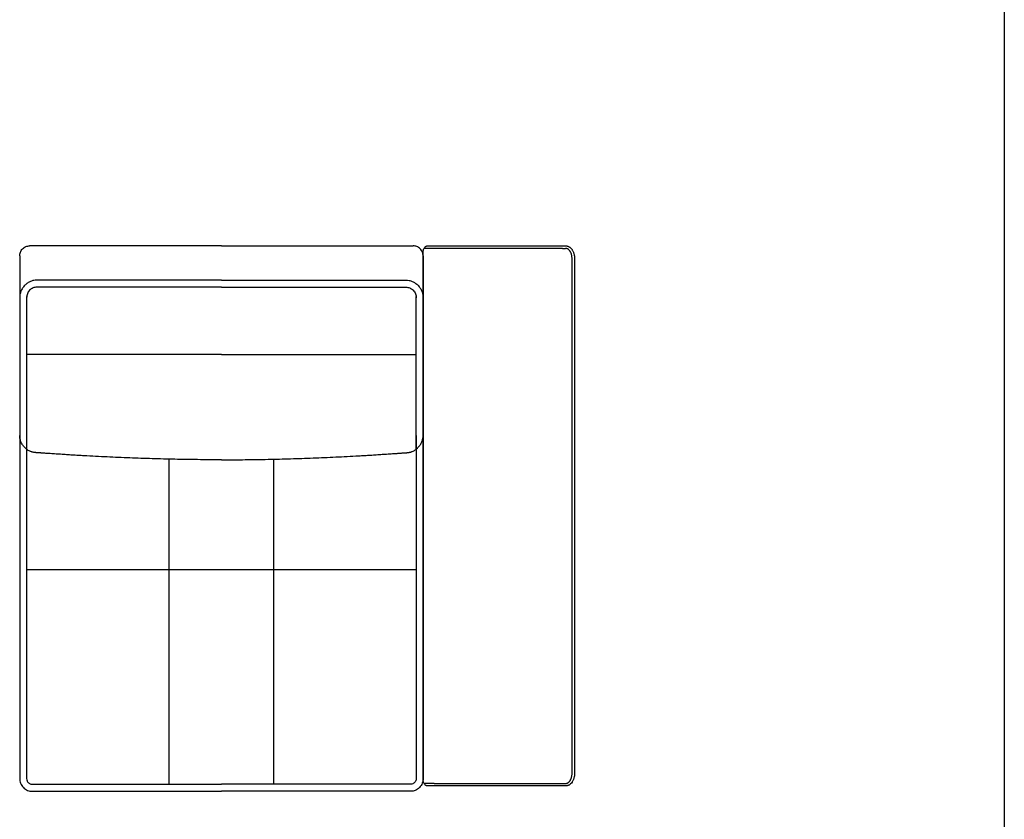
# Model space of a CAD drawing. Units: millimetres. Extents: x -24384 to 47921, y -21938 to -347.
# Drawn here: x -13706 to -11756, y -13548 to -11964 of the extents above; entities that cross this region are included whole.
import ezdxf

# ---------------------------------------------------------------- set-up
doc = ezdxf.new("R2010")
doc.units = ezdxf.units.MM
doc.layers.add('03_LINEA FINA', color=254, linetype='Continuous', true_color=0xbebebe)

msp = doc.modelspace()

# ---------------------------------------------------------------- linework, layer by layer
at = {"layer": '03_LINEA FINA'}
for points in [[(-11756.5, -1671.1), (-11756.5, -14923.8)], [(-12921, -13054), (-13219.9, -13054), (-13692.3, -13054)]]:
    msp.add_lwpolyline(points, dxfattribs=at)
for points in [[(-13706, -12432.4), (-13706, -12431.2), (-13705.8, -12428.7), (-13704.8, -12425), (-13702.9, -12421.4), (-13700.3, -12418.1), (-13697.1, -12415.5), (-13693.6, -12413.6), (-13690, -12412.6), (-13687.6, -12412.4), (-13686.5, -12412.4)], [(-12907.3, -12432.4), (-12907.3, -12431.2), (-12907.5, -12428.7), (-12908.5, -12425), (-12910.4, -12421.4), (-12913, -12418.1), (-12916.1, -12415.5), (-12919.7, -12413.6), (-12923.3, -12412.6), (-12925.7, -12412.4), (-12926.8, -12412.4)], [(-12897.4, -12417.4), (-12900.1, -12417.4), (-12902.8, -12417.4), (-12905.5, -12417.4)], [(-12631.3, -12417.4), (-12629.4, -12417.4), (-12627.5, -12417.3), (-12625.5, -12417.3)], [(-13706, -12432.4), (-13706, -12460), (-13706, -12487.6), (-13706, -12515.1)], [(-12907.3, -12432.2), (-12907.3, -12459.5), (-12907.3, -12485.9), (-12907.3, -12511.5)], [(-12907.3, -12432.4), (-12907.3, -12460), (-12907.3, -12487.6), (-12907.3, -12515.1)], [(-13672.4, -12480.3), (-13674.3, -12480.3), (-13678.3, -12480.7), (-13684.5, -12482.5), (-13690.6, -12485.8), (-13696.1, -12490.3), (-13700.6, -12496), (-13703.8, -12502.3), (-13705.7, -12508.8), (-13706, -12513.1), (-13706, -12515.1)], [(-13672.4, -12494.2), (-13673.5, -12494.2), (-13675.9, -12494.5), (-13679.6, -12495.6), (-13683.2, -12497.5), (-13686.4, -12500.3), (-13689.1, -12503.6), (-13691, -12507.4), (-13692, -12511.3), (-13692.3, -12513.9), (-13692.3, -12515.1)], [(-12940.9, -12480.3), (-12939, -12480.3), (-12935, -12480.7), (-12928.8, -12482.5), (-12922.7, -12485.8), (-12917.2, -12490.3), (-12912.7, -12496), (-12909.5, -12502.3), (-12907.6, -12508.8), (-12907.3, -12513.1), (-12907.3, -12515.1)], [(-12940.9, -12494.2), (-12939.8, -12494.2), (-12937.4, -12494.5), (-12933.7, -12495.6), (-12930.1, -12497.5), (-12926.8, -12500.3), (-12924.2, -12503.6), (-12922.3, -12507.4), (-12921.2, -12511.3), (-12921, -12513.9), (-12921, -12515.1)], [(-13706, -12515.1), (-13706, -12606.6), (-13706, -12697.3), (-13706, -12787.6)], [(-13692.1, -12815.2), (-13692.1, -12714.9), (-13692.1, -12614.2), (-13692.1, -12512.6)], [(-12921.2, -12815.2), (-12921.2, -12714.9), (-12921.2, -12614.2), (-12921.2, -12512.6)], [(-12907.3, -12511.5), (-12907.3, -12554.1), (-12907.3, -12635.1), (-12907.3, -12710.1), (-12907.3, -12746.7)], [(-12907.3, -12515.1), (-12907.3, -12606.6), (-12907.3, -12697.3), (-12907.3, -12787.6)], [(-13706, -13467.5), (-13706, -13468.9), (-13705.8, -13472), (-13704.4, -13476.7), (-13702.1, -13481.2), (-13698.9, -13485.2), (-13694.9, -13488.5), (-13690.5, -13490.8), (-13686, -13492.1), (-13683.1, -13492.4), (-13681.7, -13492.4)], [(-12907.3, -13467.5), (-12907.3, -13468.9), (-12907.5, -13472), (-12908.8, -13476.7), (-12911.1, -13481.2), (-12914.4, -13485.2), (-12918.3, -13488.5), (-12922.7, -13490.8), (-12927.2, -13492.1), (-12930.2, -13492.4), (-12931.5, -13492.4)], [(-12885.1, -13476.9), (-12891.8, -13476.9), (-12898.6, -13476.9), (-12905.5, -13476.9)]]:
    msp.add_open_spline(points, degree=3, dxfattribs=at)
for points, knots in [([(-13306.6, -12412.4), (-13332.4, -12412.4), (-13371.1, -12412.4), (-13425.4, -12412.4), (-13468.3, -12412.4), (-13514.3, -12412.4), (-13556.2, -12412.4), (-13592.6, -12412.4), (-13631.4, -12412.4), (-13663.4, -12412.4), (-13686.5, -12412.4)], [599.148221, 599.148221, 599.148221, 599.148221, 744.361165, 816.967638, 889.57411, 962.180583, 1034.787055, 1071.090291, 1107.393528, 1180, 1180, 1180, 1180]), ([(-13306.6, -12412.4), (-13280.8, -12412.4), (-13242.1, -12412.4), (-13187.8, -12412.4), (-13144.9, -12412.4), (-13098.9, -12412.4), (-13057, -12412.4), (-13020.6, -12412.4), (-12981.9, -12412.4), (-12949.9, -12412.4), (-12926.8, -12412.4)], [599.148221, 599.148221, 599.148221, 599.148221, 744.361165, 816.967638, 889.57411, 962.180583, 1034.787055, 1071.090291, 1107.393528, 1180, 1180, 1180, 1180]), ([(-12907.3, -13469.3), (-12907.3, -13470.1), (-12907.2, -13471.6), (-12906.7, -13474), (-12905.9, -13476.3), (-12904.8, -13478.3), (-12903.6, -13479.7), (-12902.6, -13480.5), (-12901.8, -13481), (-12901.1, -13481.4), (-12900.6, -13481.6), (-12900.2, -13481.7), (-12899.8, -13481.8), (-12899.4, -13481.8), (-12899.2, -13481.9), (-12899, -13481.9), (-12898.9, -13481.9), (-12898.8, -13481.9), (-12898.7, -13481.9), (-12898.7, -13481.9), (-12898.6, -13481.9), (-12898.6, -13481.9), (-12898.2, -13481.9), (-12897.5, -13481.9), (-12895.9, -13481.9), (-12894.1, -13481.9), (-12891.8, -13481.9), (-12888.8, -13481.9), (-12885, -13481.9), (-12879.1, -13481.9), (-12871.7, -13481.9), (-12862.9, -13481.9), (-12854.1, -13481.9), (-12842.6, -13481.9), (-12828.3, -13481.9), (-12811.3, -13481.9), (-12789, -13481.9), (-12766.8, -13481.9), (-12744.6, -13481.9), (-12728, -13481.9), (-12711.2, -13481.9), (-12694.4, -13481.9), (-12680.1, -13481.9), (-12668.7, -13481.9), (-12660, -13481.9), (-12652.7, -13481.9), (-12646.9, -13481.9), (-12642.4, -13481.9), (-12638, -13481.9), (-12634.3, -13481.9), (-12631.3, -13481.9), (-12629.5, -13481.9), (-12628, -13481.9), (-12626.8, -13481.9), (-12625.9, -13481.9), (-12625.1, -13481.9), (-12624.8, -13481.9), (-12624.6, -13481.9), (-12624.5, -13481.9), (-12624.5, -13481.9), (-12624.4, -13481.9), (-12624.2, -13481.9), (-12624, -13481.9), (-12623.8, -13481.9), (-12623.4, -13481.8), (-12622.9, -13481.8), (-12622.3, -13481.7), (-12621.5, -13481.5), (-12620.7, -13481.2), (-12619.6, -13480.8), (-12618.3, -13480.2), (-12616.7, -13479.1), (-12614.7, -13477.4), (-12612.8, -13475.2), (-12611.2, -13472.6), (-12610.2, -13470.5), (-12609.3, -13468.3), (-12608.6, -13466), (-12608.1, -13464), (-12607.8, -13462.4), (-12607.6, -13461.2), (-12607.5, -13460.2), (-12607.5, -13459.5), (-12607.4, -13458.9), (-12607.4, -13458.3), (-12607.4, -13457.8), (-12607.4, -13457.4), (-12607.4, -13457.2), (-12607.4, -13457), (-12607.4, -13456.9), (-12607.4, -13456.7), (-12607.4, -13456.7), (-12607.4, -13456.6), (-12607.4, -13456.3), (-12607.4, -13455.6), (-12607.4, -13454.4), (-12607.4, -13452.2), (-12607.4, -13449.1), (-12607.4, -13445.4), (-12607.4, -13440.3), (-12607.4, -13434), (-12607.4, -13423.9), (-12607.4, -13411.1), (-12607.4, -13395.7), (-12607.4, -13380.1), (-12607.4, -13359.2), (-12607.4, -13332.9), (-12607.4, -13301), (-12607.4, -13258.2), (-12607.4, -13204.4), (-12607.4, -13139.9), (-12607.4, -13075.5), (-12607.4, -13011.2), (-12607.4, -12947.1), (-12607.4, -12883), (-12607.4, -12818.8), (-12607.4, -12754.4), (-12607.4, -12689.8), (-12607.4, -12636.1), (-12607.4, -12593.3), (-12607.4, -12561.4), (-12607.4, -12535), (-12607.4, -12514.1), (-12607.4, -12498.6), (-12607.4, -12483.1), (-12607.4, -12470.4), (-12607.4, -12460.2), (-12607.4, -12453.9), (-12607.4, -12448.9), (-12607.4, -12445.2), (-12607.4, -12442), (-12607.4, -12439.9), (-12607.4, -12438.6), (-12607.4, -12438), (-12607.4, -12437.7), (-12607.4, -12437.6), (-12607.4, -12437.5), (-12607.4, -12437.4), (-12607.4, -12437.3), (-12607.4, -12437.1), (-12607.4, -12436.8), (-12607.4, -12436.5), (-12607.4, -12436), (-12607.4, -12435.4), (-12607.5, -12434.8), (-12607.5, -12434), (-12607.6, -12433), (-12607.8, -12431.9), (-12608.1, -12430.3), (-12608.6, -12428.3), (-12609.3, -12426), (-12610.2, -12423.7), (-12611.2, -12421.6), (-12612.8, -12419), (-12614.7, -12416.8), (-12616.7, -12415.1), (-12618.3, -12414.1), (-12619.6, -12413.4), (-12620.7, -12413), (-12621.5, -12412.8), (-12622.3, -12412.6), (-12622.9, -12412.5), (-12623.4, -12412.4), (-12623.8, -12412.4), (-12624, -12412.4), (-12624.2, -12412.4), (-12624.4, -12412.4), (-12624.5, -12412.4), (-12624.5, -12412.4), (-12624.6, -12412.4), (-12624.8, -12412.4), (-12625.1, -12412.4), (-12625.9, -12412.4), (-12626.8, -12412.4), (-12628, -12412.4), (-12629.5, -12412.4), (-12631.3, -12412.4), (-12634.3, -12412.4), (-12638, -12412.4), (-12642.4, -12412.4), (-12646.9, -12412.4), (-12652.7, -12412.4), (-12660, -12412.4), (-12668.7, -12412.4), (-12680.1, -12412.4), (-12694.4, -12412.4), (-12711.2, -12412.4), (-12728, -12412.4), (-12744.6, -12412.4), (-12766.8, -12412.4), (-12789, -12412.4), (-12811.3, -12412.4), (-12828.3, -12412.4), (-12842.6, -12412.4), (-12854.1, -12412.4), (-12862.9, -12412.4), (-12871.7, -12412.4), (-12879.1, -12412.4), (-12885, -12412.4), (-12888.8, -12412.4), (-12891.8, -12412.4), (-12894.1, -12412.4), (-12895.9, -12412.4), (-12897.5, -12412.4), (-12898.2, -12412.4), (-12898.6, -12412.4), (-12898.6, -12412.4), (-12898.7, -12412.4), (-12898.7, -12412.4), (-12898.8, -12412.4), (-12898.9, -12412.4), (-12899, -12412.4), (-12899.2, -12412.4), (-12899.4, -12412.4), (-12899.8, -12412.5), (-12900.2, -12412.6), (-12900.6, -12412.7), (-12901.1, -12412.9), (-12901.8, -12413.2), (-12902.6, -12413.8), (-12903.6, -12414.6), (-12904.8, -12416), (-12905.7, -12417.7), (-12906.3, -12419.2), (-12906.7, -12420.3), (-12906.9, -12421.3), (-12907, -12422.1), (-12907.1, -12422.7), (-12907.2, -12423.2), (-12907.2, -12423.7), (-12907.2, -12424.1), (-12907.2, -12424.3), (-12907.2, -12424.5), (-12907.2, -12424.7), (-12907.3, -12424.8), (-12907.3, -12424.9), (-12907.3, -12424.9), (-12907.3, -12424.9), (-12907.3, -12425.6), (-12907.3, -12426.8), (-12907.3, -12429.4), (-12907.3, -12433.8), (-12907.3, -12440.2), (-12907.3, -12447.9), (-12907.3, -12458.2), (-12907.3, -12471.2), (-12907.3, -12492.2), (-12907.3, -12518.8), (-12907.3, -12551.2), (-12907.3, -12583.8), (-12907.3, -12627.7), (-12907.3, -12682.9), (-12907.3, -12738.1), (-12907.3, -12782.3), (-12907.3, -12826.3), (-12907.3, -12881.3), (-12907.3, -12947.1), (-12907.3, -13013), (-12907.3, -13067.9), (-12907.3, -13112), (-12907.3, -13156.1), (-12907.3, -13200.3), (-12907.3, -13244.5), (-12907.3, -13277.5), (-12907.3, -13310.4), (-12907.3, -13354), (-12907.3, -13407.7), (-12907.3, -13449.2), (-12907.3, -13469.3)], [-19.634954, -19.634954, -19.634954, -19.634954, -17.180585, -14.726216, -12.271846, -9.817477, -7.363108, -6.135923, -4.908739, -3.681554, -3.067962, -2.454369, -1.840777, -1.227185, -0.920388, -0.613592, -0.460194, -0.306796, -0.153398, -0.076699, -0.03835, -0.019175, 0, 1.650391, 3.300781, 6.601563, 9.902344, 13.203125, 19.804688, 26.40625, 39.609375, 52.8125, 66.015625, 79.21875, 105.625, 132.03125, 158.4375, 211.25, 237.65625, 264.0625, 290.46875, 316.875, 343.28125, 356.484375, 369.6875, 382.890625, 389.492188, 396.09375, 402.695313, 409.296875, 412.597656, 415.898438, 417.548828, 419.199219, 420.849609, 421.674805, 422.5, 422.53835, 422.576699, 422.653398, 422.806796, 423.113592, 423.420388, 423.727185, 424.340777, 424.954369, 426.181554, 427.408739, 428.635923, 429.863108, 432.317477, 434.771846, 437.226216, 442.134954, 444.589323, 447.043693, 449.498062, 451.952431, 454.4068, 455.633985, 456.86117, 458.088354, 458.701947, 459.315539, 459.929131, 460.542724, 460.84952, 461.156316, 461.309714, 461.463112, 461.61651, 461.693209, 461.731559, 461.769908, 462.678111, 463.586314, 465.402721, 469.035533, 472.668346, 476.301158, 483.566783, 490.832408, 505.363658, 519.894908, 534.426158, 548.957408, 578.019908, 607.082408, 636.144908, 694.269908, 752.394908, 810.519908, 868.644908, 926.769908, 984.894908, 1043.019908, 1101.144908, 1159.269908, 1217.394908, 1246.457408, 1275.519908, 1304.582408, 1319.113658, 1333.644908, 1348.176158, 1362.707408, 1369.973033, 1377.238658, 1380.871471, 1384.504283, 1388.137096, 1389.953502, 1390.861705, 1391.769908, 1391.808258, 1391.846607, 1391.923306, 1392.076704, 1392.230102, 1392.3835, 1392.690297, 1392.997093, 1393.610685, 1394.224277, 1394.83787, 1395.451462, 1396.678647, 1397.905831, 1399.133016, 1401.587385, 1404.041754, 1406.496124, 1408.950493, 1411.404862, 1416.313601, 1418.76797, 1421.222339, 1423.676709, 1424.903893, 1426.131078, 1427.358262, 1428.585447, 1429.199039, 1429.812632, 1430.119428, 1430.426224, 1430.73302, 1430.886418, 1430.963117, 1431.001467, 1431.039816, 1431.865012, 1432.690207, 1434.340598, 1435.990988, 1437.641379, 1440.94216, 1444.242941, 1450.844504, 1457.446066, 1464.047629, 1470.649191, 1483.852316, 1497.055441, 1510.258566, 1536.664816, 1563.071066, 1589.477316, 1615.883566, 1642.289816, 1695.102316, 1721.508566, 1747.914816, 1774.321066, 1787.524191, 1800.727316, 1813.930441, 1827.133566, 1833.735129, 1840.336691, 1843.637473, 1846.938254, 1850.239035, 1851.889426, 1853.539816, 1853.558991, 1853.578166, 1853.616515, 1853.693214, 1853.846612, 1854.000011, 1854.153409, 1854.460205, 1854.767001, 1855.380593, 1855.994186, 1856.607778, 1857.22137, 1858.448555, 1859.675739, 1860.902924, 1863.357293, 1865.811663, 1867.038847, 1868.266032, 1869.493217, 1870.106809, 1870.720401, 1871.333993, 1871.947586, 1872.254382, 1872.561178, 1872.714576, 1872.867974, 1873.021372, 1873.098071, 1873.136421, 1873.155596, 1873.17477, 1875.040005, 1876.905239, 1880.635708, 1888.096645, 1895.557583, 1903.01852, 1917.940395, 1932.86227, 1962.70602, 1992.54977, 2022.39352, 2052.23727, 2111.92477, 2171.61227, 2201.45602, 2231.29977, 2290.98727, 2350.67477, 2410.36227, 2470.04977, 2499.89352, 2529.73727, 2589.42477, 2619.26852, 2649.11227, 2678.95602, 2708.79977, 2768.48727, 2828.17477, 2828.17477, 2828.17477, 2828.17477]), ([(-12631.3, -12417.4), (-12631.3, -12417.4), (-12631.3, -12417.4), (-12653.5, -12417.4), (-12696.3, -12417.4), (-12758.1, -12417.4), (-12819.9, -12417.4), (-12863.4, -12417.4), (-12886.7, -12417.4), (-12889, -12417.4), (-12891.8, -12417.4), (-12895.2, -12417.4), (-12897.5, -12417.4), (-12898.6, -12417.4), (-12898.6, -12417.4), (-12898.6, -12417.4), (-12898.6, -12417.4), (-12898.6, -12417.4), (-12898.6, -12417.4), (-12898.7, -12417.4)], [1591.469766, 1591.469766, 1591.469766, 1591.469766, 1591.489369, 1591.508971, 1659.820792, 1728.132612, 1796.444433, 1864.756254, 1866.478874, 1868.201494, 1871.646734, 1875.091974, 1878.537214, 1878.537214, 1878.537214, 1878.537617, 1878.537619, 1878.542745, 1878.593524, 1878.593524, 1878.593524, 1878.593524]), ([(-12885.1, -13476.9), (-12885.1, -13476.9), (-12862.8, -13476.9), (-12819.9, -13476.9), (-12758.1, -13476.9), (-12696.3, -13476.9), (-12653, -13476.9), (-12629.6, -13476.9), (-12627.9, -13476.9), (-12626.5, -13476.9), (-12625.5, -13476.9), (-12625, -13476.9), (-12624.7, -13476.9), (-12624.5, -13476.9), (-12624.4, -13476.9), (-12624.4, -13476.9), (-12624.3, -13476.9), (-12624.2, -13476.9), (-12624, -13476.9), (-12623.7, -13476.9), (-12623.3, -13476.8), (-12622.9, -13476.7), (-12622.4, -13476.6), (-12621.8, -13476.3), (-12621, -13476), (-12620, -13475.4), (-12619.2, -13474.7), (-12618.3, -13473.9), (-12617.4, -13472.9), (-12616.6, -13471.9), (-12615.8, -13470.7), (-12615.1, -13469.4), (-12614.3, -13467.6), (-12613.7, -13465.8), (-12613.1, -13463.7), (-12612.7, -13461.5), (-12612.4, -13459.4), (-12612.4, -13458), (-12612.3, -13457.1), (-12612.3, -13456.8), (-12612.3, -13454.2), (-12612.3, -13450.4), (-12612.3, -13445.3), (-12612.3, -13394.4), (-12612.3, -13324.9), (-12612.3, -13239.7), (-12612.3, -13157.8), (-12612.3, -13060.3), (-12612.3, -12947.1), (-12612.3, -12833.9), (-12612.3, -12736.4), (-12612.3, -12654.6), (-12612.3, -12569.4), (-12612.3, -12499.8), (-12612.3, -12448.9), (-12612.3, -12443.9), (-12612.3, -12440.1), (-12612.3, -12437.4), (-12612.3, -12437.1), (-12612.4, -12436.3), (-12612.5, -12434.8), (-12612.7, -12432.7), (-12613.1, -12430.6), (-12613.7, -12428.4), (-12614.4, -12426.6), (-12615.1, -12424.9), (-12615.9, -12423.5), (-12616.6, -12422.3), (-12617.4, -12421.3), (-12618.3, -12420.3), (-12619.2, -12419.5), (-12620.1, -12418.8), (-12621.2, -12418.2), (-12622.3, -12417.7), (-12623.3, -12417.5), (-12624, -12417.4), (-12624.4, -12417.4), (-12624.8, -12417.4), (-12625.2, -12417.4), (-12625.5, -12417.3), (-12625.5, -12417.3)], [3165.441193, 3165.441193, 3165.441193, 3165.441193, 3165.441307, 3233.753127, 3302.064948, 3370.376769, 3438.688589, 3440.423484, 3442.158378, 3443.893272, 3444.760719, 3445.194443, 3445.628167, 3445.683954, 3445.737801, 3445.791649, 3445.845497, 3445.899344, 3446.136921, 3446.374497, 3446.849649, 3447.338215, 3447.82678, 3448.34496, 3449.25092, 3450.454919, 3451.78098, 3452.581904, 3454.114234, 3455.714092, 3456.589028, 3458.418739, 3460.335579, 3462.321787, 3464.356938, 3467.025702, 3468.906098, 3470.865698, 3471.362078, 3471.608594, 3471.731216, 3479.470863, 3483.340686, 3487.210509, 3637.007493, 3711.905985, 3786.804476, 3936.60146, 4086.398443, 4236.195427, 4385.99241, 4460.890902, 4535.789394, 4685.586378, 4689.458403, 4693.330428, 4701.074479, 4701.197176, 4701.443675, 4701.939674, 4703.906072, 4705.800002, 4708.493337, 4710.523598, 4712.508417, 4714.423318, 4716.246995, 4717.117132, 4718.746768, 4720.273576, 4721.043781, 4722.36731, 4723.566622, 4724.978254, 4725.953854, 4726.89866, 4727.113375, 4727.169176, 4728.036566, 4728.199744, 4728.199744, 4728.199744, 4728.199744]), ([(-13306.6, -12480.3), (-13331.8, -12480.3), (-13369.5, -12480.3), (-13422.2, -12480.3), (-13463.8, -12480.3), (-13508.2, -12480.3), (-13548.5, -12480.3), (-13583.3, -12480.3), (-13620.2, -12480.3), (-13650.6, -12480.3), (-13672.4, -12480.3)], [2209.367129, 2209.367129, 2209.367129, 2209.367129, 2350.830074, 2421.561546, 2492.293019, 2563.024491, 2633.755964, 2669.1217, 2704.487436, 2775.218908, 2775.218908, 2775.218908, 2775.218908]), ([(-13306.6, -12494.2), (-13331.8, -12494.2), (-13369.5, -12494.2), (-13422.2, -12494.2), (-13463.8, -12494.2), (-13508.2, -12494.2), (-13548.5, -12494.2), (-13583.3, -12494.2), (-13620.2, -12494.2), (-13650.6, -12494.2), (-13672.4, -12494.2)], [2209.288084, 2209.288084, 2209.288084, 2209.288084, 2350.77079, 2421.512143, 2492.253496, 2562.994849, 2633.736202, 2669.106879, 2704.477555, 2775.218908, 2775.218908, 2775.218908, 2775.218908]), ([(-13306.6, -12480.3), (-13281.5, -12480.3), (-13243.8, -12480.3), (-13191, -12480.3), (-13149.5, -12480.3), (-13105.1, -12480.3), (-13064.8, -12480.3), (-13030, -12480.3), (-12993.1, -12480.3), (-12962.7, -12480.3), (-12940.9, -12480.3)], [2209.367129, 2209.367129, 2209.367129, 2209.367129, 2350.830074, 2421.561546, 2492.293019, 2563.024491, 2633.755964, 2669.1217, 2704.487436, 2775.218908, 2775.218908, 2775.218908, 2775.218908]), ([(-13306.6, -12494.2), (-13281.5, -12494.2), (-13243.8, -12494.2), (-13191, -12494.2), (-13149.5, -12494.2), (-13105.1, -12494.2), (-13064.8, -12494.2), (-13030, -12494.2), (-12993.1, -12494.2), (-12962.7, -12494.2), (-12940.9, -12494.2)], [2209.288084, 2209.288084, 2209.288084, 2209.288084, 2350.77079, 2421.512143, 2492.253496, 2562.994849, 2633.736202, 2669.106879, 2704.477555, 2775.218908, 2775.218908, 2775.218908, 2775.218908]), ([(-13306.6, -12627.2), (-13332.7, -12627.2), (-13371.8, -12627.2), (-13426.7, -12627.2), (-13470.1, -12627.2), (-13516.7, -12627.2), (-13559.3, -12627.2), (-13596.3, -12627.2), (-13635.8, -12627.2), (-13668.4, -12627.2), (-13692.1, -12627.2)], [2324.832897, 2324.832897, 2324.832897, 2324.832897, 2471.506385, 2544.843129, 2618.179873, 2691.516616, 2764.85336, 2801.521732, 2838.190104, 2911.526848, 2911.526848, 2911.526848, 2911.526848]), ([(-13306.6, -12627.2), (-13280.6, -12627.2), (-13241.5, -12627.2), (-13186.6, -12627.2), (-13143.2, -12627.2), (-13096.5, -12627.2), (-13054, -12627.2), (-13016.9, -12627.2), (-12977.5, -12627.2), (-12944.8, -12627.2), (-12921.2, -12627.2)], [2324.832897, 2324.832897, 2324.832897, 2324.832897, 2471.506385, 2544.843129, 2618.179873, 2691.516616, 2764.85336, 2801.521732, 2838.190104, 2911.526848, 2911.526848, 2911.526848, 2911.526848]), ([(-13706, -12787.6), (-13706, -12864.5), (-13706, -13012.5), (-13706, -13190.7), (-13706, -13333.5), (-13706, -13414), (-13706, -13459), (-13706, -13467.5)], [0, 0, 0, 0, 222.876859, 445.753718, 557.192147, 668.630577, 694.293855, 694.293855, 694.293855, 694.293855]), ([(-13306.6, -12835.9), (-13306.7, -12835.9), (-13306.9, -12835.9), (-13322.9, -12835.9), (-13354.1, -12835.8), (-13399.2, -12835.1), (-13436.2, -12834.2), (-13465.9, -12833.2), (-13488.1, -12832.4), (-13510.5, -12831.5), (-13533, -12830.5), (-13555.7, -12829.3), (-13574.7, -12828.3), (-13590.1, -12827.4), (-13601.7, -12826.7), (-13613.3, -12826), (-13623.1, -12825.3), (-13630.9, -12824.8), (-13636.8, -12824.4), (-13642.7, -12824), (-13648.6, -12823.6), (-13653.5, -12823.3), (-13657.5, -12823), (-13660.5, -12822.8), (-13662.9, -12822.6), (-13664.9, -12822.5), (-13666.4, -12822.4), (-13667.9, -12822.3), (-13669.1, -12822.2), (-13670.1, -12822.1), (-13670.8, -12822.1), (-13671.3, -12822), (-13671.6, -12822), (-13672, -12822), (-13672.3, -12821.9), (-13672.4, -12821.9), (-13672.5, -12821.9), (-13672.6, -12821.9), (-13672.6, -12821.9), (-13672.8, -12821.9), (-13672.9, -12821.9), (-13673.2, -12821.9), (-13673.5, -12821.9), (-13673.8, -12821.9), (-13674.2, -12821.9), (-13674.7, -12821.8), (-13675.3, -12821.8), (-13676, -12821.7), (-13677, -12821.6), (-13678.3, -12821.4), (-13679.8, -12821), (-13681.4, -12820.6), (-13682.9, -12820.1), (-13685, -12819.3), (-13687.5, -12818.2), (-13690.5, -12816.4), (-13693.3, -12814.3), (-13696.8, -12811.1), (-13700.6, -12806.5), (-13703.8, -12800.3), (-13705.7, -12793.8), (-13706, -12789.6), (-13706, -12787.6)], [564.820415, 564.820415, 564.820415, 564.820415, 565.156208, 565.492001, 636.178501, 706.865001, 777.551501, 812.894751, 848.238001, 883.581251, 918.924501, 954.267751, 989.611001, 1007.282626, 1024.954251, 1042.625876, 1060.297501, 1069.133314, 1077.969126, 1086.804939, 1095.640751, 1104.476564, 1108.89447, 1113.312376, 1117.730283, 1119.939236, 1122.148189, 1124.357142, 1126.566095, 1127.670572, 1128.775048, 1129.327287, 1129.879525, 1130.431763, 1130.984001, 1131.037691, 1131.09138, 1131.198759, 1131.306137, 1131.413516, 1131.628273, 1131.843031, 1132.272545, 1132.70206, 1133.131574, 1133.561089, 1134.420118, 1135.279148, 1136.138177, 1137.856235, 1139.574294, 1141.292352, 1143.010411, 1144.728469, 1148.164586, 1151.600703, 1155.03682, 1158.472937, 1165.345171, 1172.217405, 1179.089639, 1185.961873, 1185.961873, 1185.961873, 1185.961873]), ([(-13692.3, -12787.6), (-13692.3, -12864.5), (-13692.3, -13012.5), (-13692.3, -13190.7), (-13692.3, -13333.5), (-13692.3, -13414), (-13692.3, -13459.1), (-13692.3, -13467.5)], [0, 0, 0, 0, 222.876859, 445.753718, 557.192147, 668.630577, 694.328322, 694.328322, 694.328322, 694.328322]), ([(-13306.6, -12835.9), (-13306.5, -12835.9), (-13306.4, -12835.9), (-13290.3, -12835.9), (-13259.2, -12835.8), (-13214.1, -12835.1), (-13177, -12834.2), (-13147.4, -12833.2), (-13125.1, -12832.4), (-13102.8, -12831.5), (-13080.3, -12830.5), (-13057.6, -12829.3), (-13038.5, -12828.3), (-13023.2, -12827.4), (-13011.6, -12826.7), (-12999.9, -12826), (-12990.2, -12825.3), (-12982.4, -12824.8), (-12976.5, -12824.4), (-12970.6, -12824), (-12964.7, -12823.6), (-12959.7, -12823.3), (-12955.8, -12823), (-12952.8, -12822.8), (-12950.3, -12822.6), (-12948.3, -12822.5), (-12946.9, -12822.4), (-12945.4, -12822.3), (-12944.1, -12822.2), (-12943.1, -12822.1), (-12942.5, -12822.1), (-12942, -12822), (-12941.6, -12822), (-12941.3, -12822), (-12941, -12821.9), (-12940.9, -12821.9), (-12940.8, -12821.9), (-12940.7, -12821.9), (-12940.6, -12821.9), (-12940.5, -12821.9), (-12940.4, -12821.9), (-12940.1, -12821.9), (-12939.8, -12821.9), (-12939.5, -12821.9), (-12939.1, -12821.9), (-12938.6, -12821.8), (-12938, -12821.8), (-12937.2, -12821.7), (-12936.2, -12821.6), (-12935, -12821.4), (-12933.4, -12821), (-12931.9, -12820.6), (-12930.3, -12820.1), (-12928.3, -12819.3), (-12925.7, -12818.2), (-12922.8, -12816.4), (-12920, -12814.3), (-12916.5, -12811.1), (-12912.7, -12806.5), (-12909.5, -12800.3), (-12907.6, -12793.8), (-12907.3, -12789.6), (-12907.3, -12787.6)], [564.820415, 564.820415, 564.820415, 564.820415, 565.156208, 565.492001, 636.178501, 706.865001, 777.551501, 812.894751, 848.238001, 883.581251, 918.924501, 954.267751, 989.611001, 1007.282626, 1024.954251, 1042.625876, 1060.297501, 1069.133314, 1077.969126, 1086.804939, 1095.640751, 1104.476564, 1108.89447, 1113.312376, 1117.730283, 1119.939236, 1122.148189, 1124.357142, 1126.566095, 1127.670572, 1128.775048, 1129.327287, 1129.879525, 1130.431763, 1130.984001, 1131.037691, 1131.09138, 1131.198759, 1131.306137, 1131.413516, 1131.628273, 1131.843031, 1132.272545, 1132.70206, 1133.131574, 1133.561089, 1134.420118, 1135.279148, 1136.138177, 1137.856235, 1139.574294, 1141.292352, 1143.010411, 1144.728469, 1148.164586, 1151.600703, 1155.03682, 1158.472937, 1165.345171, 1172.217405, 1179.089639, 1185.961873, 1185.961873, 1185.961873, 1185.961873]), ([(-12921, -12787.6), (-12921, -12864.5), (-12921, -13012.5), (-12921, -13190.7), (-12921, -13333.5), (-12921, -13414), (-12921, -13459.1), (-12921, -13467.5)], [0, 0, 0, 0, 222.876859, 445.753718, 557.192147, 668.630577, 694.328321, 694.328321, 694.328321, 694.328321]), ([(-12907.3, -12787.6), (-12907.3, -12864.5), (-12907.3, -13012.5), (-12907.3, -13190.7), (-12907.3, -13333.5), (-12907.3, -13414), (-12907.3, -13459), (-12907.3, -13467.5)], [0, 0, 0, 0, 222.876859, 445.753718, 557.192147, 668.630577, 694.293779, 694.293779, 694.293779, 694.293779]), ([(-13410.4, -13478.4), (-13410.4, -13472.6), (-13410.4, -13431.6), (-13410.4, -13356.3), (-13410.4, -13218.9), (-13410.4, -13048.1), (-13410.4, -12907.3), (-13410.4, -12834.5)], [1138.633552, 1138.633552, 1138.633552, 1138.633552, 1157.082358, 1270.037204, 1382.992049, 1608.90174, 1834.811431, 1834.811431, 1834.811431, 1834.811431]), ([(-13202.8, -13478.4), (-13202.8, -13472.6), (-13202.8, -13431.6), (-13202.8, -13356.3), (-13202.8, -13218.9), (-13202.8, -13048.1), (-13202.8, -12907.3), (-13202.8, -12834.5)], [1138.633552, 1138.633552, 1138.633552, 1138.633552, 1157.082358, 1270.037204, 1382.992049, 1608.90174, 1834.811431, 1834.811431, 1834.811431, 1834.811431]), ([(-13692.3, -13467.5), (-13692.3, -13468.8), (-13691.9, -13470.9), (-13690.6, -13473.5), (-13689.2, -13475.3), (-13687.5, -13476.7), (-13685, -13478.1), (-13683, -13478.4), (-13681.7, -13478.4)], [0, 0, 0, 0, 9.817477, 14.726216, 19.634954, 24.543693, 29.452431, 39.269908, 39.269908, 39.269908, 39.269908]), ([(-12921, -13467.5), (-12921, -13468.8), (-12921.4, -13470.9), (-12922.7, -13473.5), (-12924.1, -13475.3), (-12925.8, -13476.7), (-12928.3, -13478.1), (-12930.3, -13478.4), (-12931.5, -13478.4)], [0, 0, 0, 0, 9.817477, 14.726216, 19.634954, 24.543693, 29.452431, 39.269908, 39.269908, 39.269908, 39.269908]), ([(-13681.7, -13478.4), (-13659, -13478.4), (-13627.6, -13478.4), (-13589.5, -13478.4), (-13553.6, -13478.4), (-13512.3, -13478.4), (-13466.8, -13478.4), (-13424.4, -13478.4), (-13370.6, -13478.4), (-13332.2, -13478.4), (-13306.6, -13478.4)], [930.777344, 930.777344, 930.777344, 930.777344, 1002.758816, 1038.749552, 1074.740289, 1146.721761, 1218.703233, 1290.684706, 1362.666178, 1506.629123, 1506.629123, 1506.629123, 1506.629123]), ([(-12931.5, -13478.4), (-12954.2, -13478.4), (-12985.7, -13478.4), (-13023.8, -13478.4), (-13059.6, -13478.4), (-13101, -13478.4), (-13146.4, -13478.4), (-13188.9, -13478.4), (-13242.7, -13478.4), (-13281, -13478.4), (-13306.6, -13478.4)], [930.777344, 930.777344, 930.777344, 930.777344, 1002.758816, 1038.749552, 1074.740289, 1146.721761, 1218.703233, 1290.684706, 1362.666178, 1506.629123, 1506.629123, 1506.629123, 1506.629123]), ([(-12903.6, -13476.9), (-12903.6, -13476.9), (-12903.6, -13476.9), (-12903.6, -13476.9), (-12903.6, -13476.9), (-12903.6, -13476.9), (-12903.6, -13476.9), (-12903.6, -13476.9), (-12903.6, -13476.9)], [3151.65481495, 3151.65481495, 3151.65481495, 3151.65481495, 3151.65994165, 3151.65994358, 3151.66034609, 3151.66034609, 3151.66034609, 3151.66675971, 3151.66675971, 3151.66675971, 3151.66675971]), ([(-13681.7, -13492.4), (-13659, -13492.4), (-13627.6, -13492.4), (-13589.5, -13492.4), (-13553.6, -13492.4), (-13512.3, -13492.4), (-13466.8, -13492.4), (-13424.4, -13492.4), (-13370.6, -13492.4), (-13332.2, -13492.4), (-13306.6, -13492.4)], [930.777344, 930.777344, 930.777344, 930.777344, 1002.758816, 1038.749552, 1074.740289, 1146.721761, 1218.703233, 1290.684706, 1362.666178, 1506.629123, 1506.629123, 1506.629123, 1506.629123]), ([(-12931.5, -13492.4), (-12954.2, -13492.4), (-12985.7, -13492.4), (-13023.8, -13492.4), (-13059.6, -13492.4), (-13101, -13492.4), (-13146.4, -13492.4), (-13188.9, -13492.4), (-13242.7, -13492.4), (-13281, -13492.4), (-13306.6, -13492.4)], [930.777344, 930.777344, 930.777344, 930.777344, 1002.758816, 1038.749552, 1074.740289, 1146.721761, 1218.703233, 1290.684706, 1362.666178, 1506.629123, 1506.629123, 1506.629123, 1506.629123])]:
    msp.add_open_spline(points, degree=3, knots=knots, dxfattribs=at)

doc.saveas('drawing.dxf')
